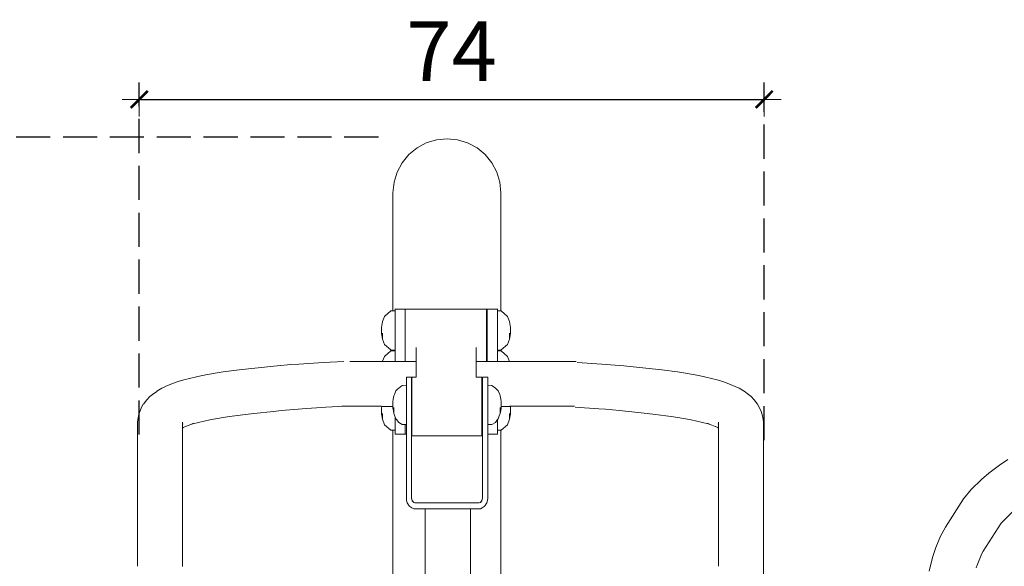
# Model space of a CAD drawing. Units: millimetres. Extents: x 1560 to 3888, y 1338 to 2174.
# Drawn here: x 1675 to 1791, y 1625 to 1689 of the extents above; entities that cross this region are included whole.
import ezdxf

# ---------------------------------------------------------------- set-up
doc = ezdxf.new("R2010")
doc.units = ezdxf.units.MM
doc.linetypes.add('JIS_02_4.0', pattern=[5.5, 4, -1.5])
doc.layers.get('Defpoints').update_dxf_attribs({"color": 250})
doc.layers.add('ProfileEdges_Nr_Pióra__7', color=7, linetype='Continuous', lineweight=18)
doc.styles.add('1-25', font='arial-narrow_[pl.allfont.net].ttf', dxfattribs={"height": 7})
doc.dimstyles.new('1-25', dxfattribs={"dimtxt": 7, "dimasz": 0.2, "dimexe": 2, "dimexo": 5, "dimgap": 1.25, "dimtad": 1, "dimdec": 0, "dimrnd": 0.5, "dimtxsty": '1-25', "dimblk": 'BG dim mark', "dimcen": 0, "dimclrd": 256, "dimclre": 8, "dimclrt": 11, "dimadec": 0, "dimazin": 0, "dimtfac": 1, "dimtdec": 0, "dimtix": 1, "dimtmove": 1, "dimatfit": 3, "dimfxl": 0.5, "dimtfill": 1, "dimarcsym": 0})

# ---------------------------------------------------------------- blocks, each defined once
blk = doc.blocks.new('BG dim mark')
for p, q in [((0, -10), (0, 10)), ((10, 0), (-10, 0))]:
    blk.add_line(p, q)
at = {"color": 0, "linetype": 'ByBlock', "const_width": 1.5}
blk.add_lwpolyline([(5, 5), (-5, -5)], dxfattribs=at)
blk = doc.blocks.new('*D26')
at = {"layer": 'Defpoints', "color": 0, "transparency": 16777216}
for p in [(1640.14, 1675.49), (1722.27, 1675.49), (1658.47, 1466.5)]:
    blk.add_point(p, dxfattribs=at)
at = {"layer": 'ProfileEdges_Nr_Pióra__7', "color": 8, "linetype": 'JIS_02_4.0', "lineweight": -2, "transparency": 16777216}
for p, q in [((1717.27, 1675.49), (1638.14, 1675.49)), ((1653.47, 1466.5), (1638.14, 1466.5))]:
    blk.add_line(p, q, dxfattribs=at)
at = {"layer": 'ProfileEdges_Nr_Pióra__7', "lineweight": -2, "transparency": 16777216}
blk.add_line((1640.14, 1466.7), (1640.14, 1675.29), dxfattribs=at)
at = {"layer": 'ProfileEdges_Nr_Pióra__7', "lineweight": -2, "transparency": 16777216, "xscale": 0.2, "yscale": 0.2, "zscale": 0.2}
for p, rotation in [((1640.14, 1675.49), 90), ((1640.14, 1466.5), 270)]:
    blk.add_blockref('BG dim mark', p, dxfattribs=dict(at, rotation=rotation))
at = {"layer": 'ProfileEdges_Nr_Pióra__7', "color": 11, "transparency": 16777216, "insert": (1635.31, 1571), "char_height": 7, "attachment_point": 5, "rotation": 90, "style": '1-25', "bg_fill": 3, "box_fill_scale": 1.1, "bg_fill_color": 256, "bg_fill_true_color": 13158600, "bg_fill_transparency": 0}
blk.add_mtext('209', dxfattribs=at)
blk = doc.blocks.new('*D29')
at = {"layer": 'Defpoints', "color": 0, "transparency": 16777216}
for p in [(1762.54, 1679.93), (1689.21, 1635.64), (1762.54, 1634.98)]:
    blk.add_point(p, dxfattribs=at)
at = {"layer": 'ProfileEdges_Nr_Pióra__7', "color": 8, "linetype": 'JIS_02_4.0', "lineweight": -2, "transparency": 16777216}
for p, q in [((1689.21, 1640.64), (1689.21, 1681.93)), ((1762.54, 1639.98), (1762.54, 1681.93))]:
    blk.add_line(p, q, dxfattribs=at)
at = {"layer": 'ProfileEdges_Nr_Pióra__7', "lineweight": -2, "transparency": 16777216}
blk.add_line((1689.41, 1679.93), (1762.34, 1679.93), dxfattribs=at)
at = {"layer": 'ProfileEdges_Nr_Pióra__7', "lineweight": -2, "transparency": 16777216, "xscale": 0.2, "yscale": 0.2, "zscale": 0.2, "rotation": 180}
blk.add_blockref('BG dim mark', (1689.21, 1679.93), dxfattribs=at)
at = {"layer": 'ProfileEdges_Nr_Pióra__7', "lineweight": -2, "transparency": 16777216, "xscale": 0.2, "yscale": 0.2, "zscale": 0.2}
blk.add_blockref('BG dim mark', (1762.54, 1679.93), dxfattribs=at)
at = {"layer": 'ProfileEdges_Nr_Pióra__7', "color": 11, "transparency": 16777216, "insert": (1725.87, 1684.68), "char_height": 7, "attachment_point": 5, "style": '1-25', "bg_fill": 3, "box_fill_scale": 1.1, "bg_fill_color": 256, "bg_fill_true_color": 13158600, "bg_fill_transparency": 0}
blk.add_mtext('74', dxfattribs=at)

msp = doc.modelspace()

# ---------------------------------------------------------------- linework, layer by layer
at = {"layer": 'ProfileEdges_Nr_Pióra__7', "linetype": 'Continuous', "lineweight": 0, "flags": 128}
for points in [[(1790.15, 1637.06), (1791.12, 1637.7)], [(1788.04, 1635.37), (1788.9, 1636.11)], [(1790.15, 1637.06), (1788.9, 1636.11)], [(1786.82, 1634.18), (1788.04, 1635.37)], [(1785.94, 1633.11), (1786.82, 1634.18)], [(1724.09, 1632.62), (1722.9, 1632.62)], [(1722.9, 1632.62), (1724.09, 1632.62)], [(1724.09, 1632.62), (1725.33, 1632.62)], [(1725.33, 1632.62), (1724.09, 1632.62)], [(1726.56, 1632.62), (1725.33, 1632.62)], [(1725.33, 1632.62), (1726.56, 1632.62)], [(1727.75, 1632.62), (1726.56, 1632.62)], [(1726.56, 1632.62), (1727.75, 1632.62)], [(1728.85, 1632.62), (1727.75, 1632.62)], [(1727.75, 1632.62), (1728.85, 1632.62)], [(1729.12, 1632.62), (1728.85, 1632.62)], [(1728.85, 1632.62), (1729.12, 1632.62)], [(1729.12, 1632.62), (1729.24, 1632.68)], [(1729.12, 1632.62), (1729.24, 1632.67)], [(1729.24, 1632.68), (1729.43, 1632.89)], [(1729.24, 1632.67), (1729.43, 1632.88)], [(1729.49, 1633.17), (1729.43, 1632.89)], [(1729.99, 1632.62), (1729.86, 1632.38)], [(1729.99, 1632.62), (1730.07, 1632.89)], [(1730.07, 1632.89), (1730.1, 1633.17)], [(1783.82, 1629.79), (1785.94, 1633.11)], [(1723.53, 1631.94), (1723.1, 1631.94)], [(1724.08, 1631.94), (1723.53, 1631.94)], [(1724.72, 1631.94), (1724.08, 1631.94)], [(1725.41, 1631.94), (1724.72, 1631.94)], [(1726.1, 1631.94), (1725.41, 1631.94)], [(1726.75, 1631.94), (1726.1, 1631.94)], [(1727.3, 1631.94), (1726.75, 1631.94)], [(1727.72, 1631.94), (1727.3, 1631.94)], [(1727.99, 1631.94), (1727.72, 1631.94)], [(1728.08, 1631.94), (1727.99, 1631.94)], [(1728.08, 1560.63), (1728.08, 1631.94)], [(1728.85, 1631.94), (1728.08, 1631.94)], [(1729.24, 1631.94), (1728.85, 1631.94)], [(1729.24, 1631.94), (1729.47, 1632.03)], [(1729.68, 1632.18), (1729.47, 1632.03)], [(1729.81, 1632.33), (1729.68, 1632.18)], [(1729.86, 1632.38), (1729.81, 1632.33)], [(1790.36, 1630.26), (1791.71, 1631.6)], [(1790.36, 1630.26), (1788.25, 1626.96)], [(1783.82, 1629.79), (1783.24, 1628.71)], [(1782.68, 1627.38), (1783.24, 1628.71)], [(1782.68, 1627.38), (1782.31, 1626.23)], [(1788.09, 1626.67), (1788.25, 1626.96)], [(1781.92, 1624.63), (1782.31, 1626.23)], [(1787.53, 1625.33), (1788.09, 1626.67)], [(1787.42, 1625), (1787.53, 1625.33)]]:
    msp.add_lwpolyline(points, dxfattribs=at)
at = {"layer": 'ProfileEdges_Nr_Pióra__7', "linetype": 'Continuous', "flags": 128}
for points in [[(1757.19, 1633.58), (1757.19, 1631.26)], [(1762.45, 1631.25), (1762.45, 1633.59)], [(1757.19, 1627.94), (1757.19, 1631.25)], [(1762.45, 1627.94), (1762.45, 1631.25)], [(1757.19, 1627.26), (1757.19, 1627.94)], [(1762.45, 1625.92), (1762.45, 1627.94)], [(1757.19, 1625.92), (1757.19, 1627.26)], [(1757.19, 1625.19), (1757.19, 1625.92)], [(1762.45, 1622.76), (1762.45, 1625.92)]]:
    msp.add_lwpolyline(points, dxfattribs=at)

# ---------------------------------------------------------------- dimensions: what is measured, and where the dimension line sits
at = {"layer": 'ProfileEdges_Nr_Pióra__7'}
dim = msp.add_linear_dim(base=(1640.14, 1675.49), p1=(1658.47, 1466.5), p2=(1722.27, 1675.49), angle=90, dimstyle='1-25', dxfattribs=at)
dim.commit()
dim.dimension.update_dxf_attribs({"geometry": '*D26', "text_midpoint": (1635.31, 1571)})

# ---------------------------------------------------------------- next in the draw order: linework, layer by layer
at = {"layer": 'ProfileEdges_Nr_Pióra__7', "linetype": 'Continuous', "flags": 128}
for points in [[(1689.02, 1633.05), (1689.02, 1631.26)], [(1694.28, 1631.25), (1694.28, 1633.59)], [(1689.02, 1631.24), (1689.02, 1631.25)], [(1689.02, 1627.94), (1689.02, 1631.24)], [(1694.28, 1631.25), (1694.28, 1627.94)], [(1689.02, 1627.26), (1689.02, 1627.94)], [(1694.28, 1625.18), (1694.28, 1627.94)], [(1689.02, 1627.25), (1689.02, 1625.92)], [(1689.02, 1625.19), (1689.02, 1625.92)]]:
    msp.add_lwpolyline(points, dxfattribs=at)
at = {"layer": 'ProfileEdges_Nr_Pióra__7', "linetype": 'Continuous', "lineweight": 0, "flags": 128}
for points in [[(1720.59, 1632.89), (1720.56, 1633.17)], [(1720.67, 1632.62), (1720.59, 1632.89)], [(1720.8, 1632.38), (1720.67, 1632.62)], [(1721.23, 1632.89), (1721.16, 1633.17)], [(1721.23, 1632.89), (1721.42, 1632.68)], [(1721.42, 1632.67), (1721.23, 1632.88)], [(1721.42, 1632.68), (1721.54, 1632.62)], [(1721.42, 1632.67), (1721.54, 1632.62)], [(1721.81, 1632.62), (1721.54, 1632.62)], [(1721.54, 1632.62), (1721.81, 1632.62)], [(1722.9, 1632.62), (1721.81, 1632.62)], [(1721.81, 1632.62), (1722.9, 1632.62)], [(1720.8, 1632.38), (1720.85, 1632.33)], [(1720.85, 1632.33), (1720.98, 1632.18)], [(1721.19, 1632.03), (1720.98, 1632.18)], [(1721.42, 1631.94), (1721.19, 1632.03)], [(1721.81, 1631.94), (1721.42, 1631.94)], [(1722.75, 1631.94), (1721.81, 1631.94)], [(1722.75, 1560.63), (1722.75, 1631.94)], [(1722.84, 1631.94), (1722.75, 1631.94)], [(1723.1, 1631.94), (1722.84, 1631.94)]]:
    msp.add_lwpolyline(points, dxfattribs=at)

# ---------------------------------------------------------------- next in the draw order: dimensions: what is measured, and where the dimension line sits
at = {"layer": 'ProfileEdges_Nr_Pióra__7'}
dim = msp.add_linear_dim(base=(1762.54, 1679.93), p1=(1689.21, 1635.64), p2=(1762.54, 1634.98), dimstyle='1-25', dxfattribs=at)
dim.commit()
dim.dimension.update_dxf_attribs({"geometry": '*D29', "text_midpoint": (1725.87, 1684.68)})

# ---------------------------------------------------------------- next in the draw order: linework, layer by layer
at = {"layer": 'ProfileEdges_Nr_Pióra__7', "linetype": 'Continuous', "lineweight": 0, "flags": 128}
for points in [[(1725.33, 1675.31), (1724.09, 1675.19)], [(1726.54, 1675.19), (1725.33, 1675.31)], [(1721.81, 1674.25), (1720.85, 1673.46)], [(1721.81, 1674.25), (1722.9, 1674.83)], [(1722.9, 1674.83), (1724.09, 1675.19)], [(1726.54, 1675.19), (1727.75, 1674.83)], [(1727.75, 1674.83), (1728.85, 1674.25)], [(1729.81, 1673.46), (1728.85, 1674.25)], [(1720.85, 1673.46), (1720.06, 1672.5)], [(1729.81, 1673.46), (1730.59, 1672.5)], [(1720.06, 1672.5), (1719.47, 1671.4)], [(1730.59, 1672.5), (1731.18, 1671.4)], [(1719.47, 1671.4), (1719.11, 1670.22)], [(1731.54, 1670.22), (1731.18, 1671.4)], [(1718.99, 1668.98), (1719.11, 1670.22)], [(1731.54, 1670.22), (1731.66, 1668.98)], [(1718.99, 1668.98), (1718.99, 1655.12)], [(1731.66, 1668.98), (1731.66, 1655.12)], [(1718.01, 1654.47), (1718.74, 1655.12)], [(1718.74, 1655.12), (1718.99, 1655.12)], [(1719.11, 1655.13), (1718.99, 1655.12)], [(1719.26, 1655.13), (1719.11, 1655.13)], [(1719.26, 1655.37), (1719.26, 1655.35)], [(1719.26, 1655.24), (1719.26, 1655.35)], [(1719.26, 1655.35), (1719.47, 1655.35)], [(1719.26, 1655.24), (1719.26, 1655.13)], [(1719.26, 1655.13), (1719.26, 1655.05)], [(1719.26, 1655.05), (1719.26, 1654.92)], [(1719.26, 1654.91), (1719.26, 1654.69)], [(1719.26, 1654.69), (1719.26, 1654.37)], [(1719.47, 1655.35), (1720.06, 1655.35)], [(1720.06, 1655.35), (1720.41, 1655.35)], [(1720.41, 1655.24), (1720.41, 1655.35)], [(1720.41, 1655.35), (1720.47, 1655.35)], [(1720.41, 1655.24), (1720.41, 1654.91)], [(1720.41, 1654.91), (1720.41, 1654.37)], [(1720.47, 1655.35), (1720.47, 1655.37)], [(1720.47, 1655.35), (1720.85, 1655.35)], [(1720.85, 1655.35), (1721.81, 1655.35)], [(1721.81, 1655.35), (1722.9, 1655.35)], [(1722.9, 1655.35), (1724.09, 1655.35)], [(1724.09, 1655.35), (1725.33, 1655.35)], [(1725.33, 1655.35), (1726.56, 1655.35)], [(1726.56, 1655.35), (1727.75, 1655.35)], [(1727.75, 1655.35), (1728.85, 1655.35)], [(1728.85, 1655.35), (1729.81, 1655.35)], [(1729.81, 1655.35), (1729.96, 1655.35)], [(1729.96, 1655.24), (1729.96, 1655.35)], [(1729.96, 1654.91), (1729.96, 1655.24)], [(1729.96, 1654.91), (1729.96, 1654.37)], [(1730.03, 1655.15), (1730, 1655.15)], [(1730, 1655.15), (1730, 1654.71)], [(1730, 1654.71), (1730, 1653.55)], [(1730.03, 1655.37), (1730.03, 1655.35)], [(1730.03, 1655.24), (1730.03, 1655.35)], [(1730.03, 1655.35), (1730.59, 1655.35)], [(1730.03, 1655.24), (1730.03, 1655.15)], [(1730.03, 1655.15), (1730.03, 1654.91)], [(1730.03, 1654.91), (1730.03, 1654.71)], [(1730.03, 1654.71), (1730.03, 1654.69)], [(1730.03, 1654.69), (1730.03, 1654.37)], [(1730.59, 1655.35), (1731.18, 1655.35)], [(1731.18, 1655.35), (1731.25, 1655.35)], [(1731.25, 1655.35), (1731.25, 1655.37)], [(1731.25, 1655.24), (1731.25, 1655.35)], [(1731.25, 1655.13), (1731.25, 1655.24)], [(1731.54, 1655.12), (1731.25, 1655.13)], [(1731.25, 1655.04), (1731.25, 1655.13)], [(1731.25, 1654.93), (1731.25, 1655.04)], [(1731.25, 1654.91), (1731.25, 1654.93)], [(1731.25, 1654.69), (1731.25, 1654.91)], [(1731.25, 1654.37), (1731.25, 1654.69)], [(1731.66, 1655.12), (1731.54, 1655.12)], [(1731.66, 1655.12), (1731.69, 1655.12)], [(1731.69, 1655.12), (1732.42, 1654.47)], [(1717.77, 1653.88), (1717.64, 1653.18)], [(1718.01, 1654.47), (1717.77, 1653.89)], [(1719.26, 1654.37), (1719.26, 1654.34)], [(1719.26, 1654.34), (1719.26, 1653.99)], [(1719.26, 1653.99), (1719.26, 1653.63)], [(1719.26, 1653.54), (1719.26, 1653.63)], [(1719.26, 1652.83), (1719.26, 1653.54)], [(1720.41, 1654.37), (1720.41, 1653.63)], [(1720.41, 1653.63), (1720.41, 1652.73)], [(1729.96, 1653.63), (1729.96, 1654.37)], [(1729.96, 1652.73), (1729.96, 1653.63)], [(1730, 1652.83), (1730, 1653.55)], [(1730.03, 1654.37), (1730.03, 1653.63)], [(1730.03, 1653.63), (1730.03, 1653.56)], [(1730.03, 1653.56), (1730.03, 1653.55)], [(1730.03, 1653.55), (1730.03, 1652.83)], [(1731.25, 1654.37), (1731.25, 1654.32)], [(1731.25, 1654.32), (1731.25, 1654.01)], [(1731.25, 1654.01), (1731.25, 1653.63)], [(1731.25, 1653.54), (1731.25, 1653.63)], [(1731.25, 1652.83), (1731.25, 1653.54)], [(1732.42, 1654.47), (1732.66, 1653.88)], [(1732.66, 1653.88), (1732.79, 1653.18)], [(1717.64, 1653.18), (1717.64, 1652.95)], [(1717.64, 1652.94), (1717.64, 1652.72)], [(1717.64, 1652.72), (1717.64, 1652.49)], [(1717.77, 1651.84), (1717.64, 1652.49)], [(1717.77, 1652.51), (1717.77, 1651.98)], [(1719.26, 1652.73), (1719.26, 1652.83)], [(1719.26, 1652.73), (1719.26, 1652.34)], [(1719.26, 1652.34), (1719.26, 1651.93)], [(1720.41, 1652.73), (1720.41, 1651.68)], [(1729.96, 1652.73), (1729.96, 1651.68)], [(1730, 1652.83), (1730, 1651.47)], [(1730.03, 1652.83), (1730.03, 1652.82)], [(1730.03, 1652.82), (1730.03, 1652.73)], [(1730.03, 1652.73), (1730.03, 1651.68)], [(1731.25, 1652.73), (1731.25, 1652.83)], [(1731.25, 1652.73), (1731.25, 1652.31)], [(1731.25, 1652.31), (1731.25, 1651.96)], [(1732.66, 1651.98), (1732.66, 1652.51)], [(1732.66, 1651.83), (1732.79, 1652.49)], [(1732.79, 1652.72), (1732.79, 1653.18)], [(1732.79, 1652.49), (1732.79, 1652.72)], [(1717.77, 1651.98), (1717.77, 1651.84)], [(1718.01, 1651.2), (1717.77, 1651.83)], [(1718.74, 1650.55), (1718.01, 1651.2)], [(1719.26, 1651.93), (1719.26, 1651.68)], [(1719.26, 1651.68), (1719.26, 1651.48)], [(1719.26, 1651.48), (1719.26, 1650.98)], [(1720.41, 1651.68), (1720.41, 1650.52)], [(1729.96, 1650.52), (1729.96, 1651.68)], [(1730, 1650.96), (1730, 1651.47)], [(1730.03, 1651.68), (1730.03, 1651.49)], [(1730.03, 1651.49), (1730.03, 1651.47)], [(1730.03, 1651.47), (1730.03, 1650.96)], [(1731.25, 1651.96), (1731.25, 1651.68)], [(1731.25, 1651.48), (1731.25, 1651.68)], [(1731.25, 1650.98), (1731.25, 1651.48)], [(1732.42, 1651.2), (1731.69, 1650.55)], [(1732.42, 1651.2), (1732.66, 1651.83)], [(1732.66, 1651.83), (1732.66, 1651.98)], [(1718.01, 1649.8), (1718.74, 1650.45)], [(1718.99, 1650.54), (1718.74, 1650.55)], [(1718.74, 1650.45), (1718.99, 1650.45)], [(1718.99, 1650.54), (1718.99, 1650.45)], [(1719.11, 1650.54), (1718.99, 1650.54)], [(1719.11, 1650.45), (1718.99, 1650.45)], [(1719.26, 1650.54), (1719.11, 1650.54)], [(1719.26, 1650.46), (1719.11, 1650.45)], [(1719.26, 1650.98), (1719.26, 1650.75)], [(1719.26, 1650.75), (1719.26, 1650.62)], [(1719.26, 1650.62), (1719.26, 1650.54)], [(1719.26, 1650.54), (1719.26, 1650.52)], [(1719.26, 1650.52), (1719.26, 1650.46)], [(1719.26, 1650.46), (1719.26, 1650.38)], [(1719.26, 1650.38), (1719.26, 1650.24)], [(1719.26, 1650.24), (1719.26, 1650.02)], [(1719.26, 1650.02), (1719.26, 1649.67)], [(1720.41, 1650.52), (1720.41, 1649.28)], [(1721.72, 1650.52), (1721.72, 1650.83)], [(1721.72, 1649.28), (1721.72, 1650.52)], [(1728.75, 1650.83), (1728.75, 1650.52)], [(1728.75, 1650.52), (1728.75, 1649.28)], [(1729.96, 1650.52), (1729.96, 1649.28)], [(1730, 1650.96), (1730, 1650.52)], [(1730.03, 1650.52), (1730, 1650.52)], [(1730.03, 1650.48), (1730, 1650.48)], [(1730, 1650.03), (1730, 1650.48)], [(1730, 1649.2), (1730, 1650.03)], [(1730.03, 1650.95), (1730.03, 1650.52)], [(1730.03, 1650.52), (1730.03, 1650.48)], [(1730.03, 1650.47), (1730.03, 1650.04)], [(1730.03, 1650.03), (1730.03, 1650.02)], [(1730.03, 1650.02), (1730.03, 1649.28)], [(1731.25, 1650.74), (1731.25, 1650.98)], [(1731.25, 1650.62), (1731.25, 1650.74)], [(1731.25, 1650.54), (1731.25, 1650.62)], [(1731.54, 1650.54), (1731.25, 1650.54)], [(1731.25, 1650.52), (1731.25, 1650.54)], [(1731.25, 1650.46), (1731.25, 1650.52)], [(1731.54, 1650.45), (1731.25, 1650.46)], [(1731.25, 1650.37), (1731.25, 1650.46)], [(1731.25, 1650.26), (1731.25, 1650.37)], [(1731.25, 1650.02), (1731.25, 1650.26)], [(1731.25, 1649.64), (1731.25, 1650.02)], [(1731.66, 1650.55), (1731.54, 1650.54)], [(1731.66, 1650.45), (1731.54, 1650.45)], [(1731.66, 1650.55), (1731.66, 1650.45)], [(1731.69, 1650.55), (1731.66, 1650.55)], [(1731.66, 1650.45), (1731.69, 1650.45)], [(1731.69, 1650.45), (1732.42, 1649.8)], [(1718.01, 1649.8), (1717.77, 1649.22)], [(1717.77, 1649.21), (1717.77, 1649.2)], [(1717.83, 1649.2), (1717.77, 1649.2)], [(1717.87, 1649.2), (1717.83, 1649.2)], [(1718.01, 1649.2), (1717.87, 1649.2)], [(1718.15, 1649.2), (1718.01, 1649.2)], [(1718.74, 1649.2), (1718.15, 1649.2)], [(1719.26, 1649.2), (1718.74, 1649.2)], [(1719.26, 1649.67), (1719.26, 1649.31)], [(1719.26, 1649.31), (1719.26, 1649.28)], [(1719.26, 1649.28), (1719.26, 1649.2)], [(1720.41, 1649.2), (1719.26, 1649.2)], [(1720.41, 1649.2), (1720.41, 1649.28)], [(1721.72, 1649.2), (1720.41, 1649.2)], [(1721.72, 1649.2), (1721.72, 1649.28)], [(1721.72, 1649.13), (1721.72, 1649.2)], [(1721.72, 1648.88), (1721.72, 1649.13)], [(1721.72, 1648.48), (1721.72, 1648.88)], [(1728.75, 1649.28), (1728.75, 1649.2)], [(1728.75, 1649.2), (1728.75, 1649.13)], [(1729.96, 1649.2), (1728.75, 1649.2)], [(1728.75, 1649.13), (1728.75, 1648.88)], [(1728.75, 1648.88), (1728.75, 1648.48)], [(1729.96, 1649.2), (1729.96, 1649.28)], [(1730, 1649.2), (1729.96, 1649.2)], [(1730.03, 1649.2), (1730, 1649.2)], [(1730.03, 1649.2), (1730.03, 1649.28)], [(1731.25, 1649.2), (1730.03, 1649.2)], [(1731.25, 1649.34), (1731.25, 1649.64)], [(1731.25, 1649.28), (1731.25, 1649.34)], [(1731.25, 1649.2), (1731.25, 1649.28)], [(1731.69, 1649.2), (1731.25, 1649.2)], [(1732.28, 1649.2), (1731.69, 1649.2)], [(1732.42, 1649.2), (1732.28, 1649.2)], [(1732.42, 1649.8), (1732.66, 1649.21)], [(1732.57, 1649.2), (1732.42, 1649.2)], [(1732.6, 1649.2), (1732.57, 1649.2)], [(1732.66, 1649.2), (1732.6, 1649.2)], [(1732.67, 1649.2), (1732.66, 1649.21)], [(1721.72, 1647.96), (1721.72, 1648.48)], [(1721.72, 1647.36), (1721.72, 1647.96)], [(1728.75, 1648.48), (1728.75, 1647.96)], [(1728.75, 1647.96), (1728.75, 1647.36)], [(1720.56, 1646.41), (1720.06, 1646.4)], [(1720.56, 1647.36), (1720.56, 1647.31)], [(1720.56, 1647.36), (1721.16, 1647.35)], [(1720.56, 1647.31), (1720.56, 1647.19)], [(1720.56, 1646.98), (1720.56, 1647.19)], [(1720.56, 1646.7), (1720.56, 1646.98)], [(1720.56, 1646.68), (1720.56, 1646.7)], [(1720.56, 1646.41), (1720.56, 1646.68)], [(1720.56, 1646.35), (1720.56, 1646.41)], [(1721.16, 1647.31), (1721.16, 1647.35)], [(1721.16, 1647.31), (1721.16, 1647.19)], [(1721.16, 1647.19), (1721.16, 1646.98)], [(1721.16, 1646.98), (1721.16, 1646.7)], [(1721.16, 1646.68), (1721.16, 1646.7)], [(1721.16, 1646.42), (1721.16, 1646.68)], [(1721.2, 1646.42), (1721.16, 1646.42)], [(1721.16, 1646.38), (1721.16, 1646.42)], [(1721.72, 1647.36), (1721.2, 1647.36)], [(1721.2, 1647.34), (1721.2, 1647.35)], [(1721.2, 1647.34), (1721.2, 1647.26)], [(1721.2, 1647.26), (1721.2, 1647.13)], [(1721.2, 1647.13), (1721.2, 1646.95)], [(1721.2, 1646.71), (1721.2, 1646.95)], [(1721.2, 1646.71), (1721.2, 1646.68)], [(1721.2, 1646.43), (1721.2, 1646.68)], [(1721.2, 1646.42), (1721.2, 1646.43)], [(1721.2, 1646.39), (1721.2, 1646.42)], [(1729.41, 1647.36), (1728.75, 1647.36)], [(1729.41, 1647.35), (1729.41, 1647.34)], [(1729.41, 1647.26), (1729.41, 1647.34)], [(1729.41, 1647.13), (1729.41, 1647.26)], [(1729.41, 1647.13), (1729.41, 1646.95)], [(1729.41, 1646.71), (1729.41, 1646.95)], [(1729.41, 1646.68), (1729.41, 1646.71)], [(1729.41, 1646.68), (1729.41, 1646.43)], [(1729.41, 1646.42), (1729.41, 1646.43)], [(1729.49, 1646.42), (1729.41, 1646.42)], [(1729.41, 1646.42), (1729.41, 1646.39)], [(1729.49, 1647.31), (1729.49, 1647.36)], [(1729.49, 1647.36), (1730.1, 1647.35)], [(1729.49, 1647.31), (1729.49, 1647.19)], [(1729.49, 1646.98), (1729.49, 1647.19)], [(1729.49, 1646.7), (1729.49, 1646.98)], [(1729.49, 1646.7), (1729.49, 1646.68)], [(1729.49, 1646.68), (1729.49, 1646.42)], [(1729.49, 1646.42), (1729.49, 1646.38)], [(1730.1, 1647.31), (1730.1, 1647.35)], [(1730.1, 1647.31), (1730.1, 1647.19)], [(1730.1, 1646.98), (1730.1, 1647.19)], [(1730.1, 1646.98), (1730.1, 1646.7)], [(1730.1, 1646.68), (1730.1, 1646.7)], [(1730.1, 1646.41), (1730.1, 1646.68)], [(1730.6, 1646.4), (1730.1, 1646.41)], [(1730.1, 1646.35), (1730.1, 1646.41)], [(1719.15, 1645.32), (1719.09, 1645.17)], [(1719.33, 1645.75), (1719.15, 1645.32)], [(1719.33, 1645.75), (1719.56, 1645.98)], [(1719.56, 1645.98), (1719.66, 1646.08)], [(1719.66, 1646.08), (1720.06, 1646.4)], [(1720.56, 1646.33), (1720.56, 1646.35)], [(1720.56, 1646.2), (1720.56, 1646.33)], [(1720.56, 1645.97), (1720.56, 1646.2)], [(1720.56, 1645.93), (1720.56, 1645.97)], [(1720.56, 1645.93), (1720.56, 1645.62)], [(1720.56, 1645.62), (1720.56, 1645.47)], [(1720.56, 1645.27), (1720.56, 1645.47)], [(1720.56, 1644.98), (1720.56, 1645.27)], [(1721.16, 1646.35), (1721.16, 1646.38)], [(1721.16, 1646.09), (1721.16, 1646.35)], [(1721.16, 1645.98), (1721.16, 1646.09)], [(1721.16, 1645.93), (1721.16, 1645.98)], [(1721.16, 1645.93), (1721.16, 1645.8)], [(1721.16, 1645.8), (1721.16, 1645.47)], [(1721.16, 1645.47), (1721.16, 1645.05)], [(1721.2, 1646.11), (1721.2, 1646.39)], [(1721.2, 1646.11), (1721.2, 1646.09)], [(1721.2, 1646.09), (1721.2, 1645.98)], [(1721.2, 1645.82), (1721.2, 1645.98)], [(1721.2, 1645.82), (1721.2, 1645.76)], [(1721.2, 1645.76), (1721.2, 1645.37)], [(1721.2, 1645.03), (1721.2, 1645.37)], [(1729.41, 1646.39), (1729.41, 1646.11)], [(1729.41, 1646.08), (1729.41, 1646.11)], [(1729.41, 1645.98), (1729.41, 1646.08)], [(1729.41, 1645.98), (1729.41, 1645.83)], [(1729.41, 1645.76), (1729.41, 1645.83)], [(1729.41, 1645.37), (1729.41, 1645.76)], [(1729.41, 1645.02), (1729.41, 1645.37)], [(1729.49, 1646.38), (1729.49, 1646.35)], [(1729.49, 1646.35), (1729.49, 1646.09)], [(1729.49, 1646.09), (1729.49, 1645.98)], [(1729.49, 1645.98), (1729.49, 1645.93)], [(1729.49, 1645.81), (1729.49, 1645.93)], [(1729.49, 1645.47), (1729.49, 1645.81)], [(1729.49, 1645.05), (1729.49, 1645.47)], [(1730.1, 1646.33), (1730.1, 1646.35)], [(1730.1, 1646.2), (1730.1, 1646.33)], [(1730.1, 1645.97), (1730.1, 1646.2)], [(1730.1, 1645.93), (1730.1, 1645.97)], [(1730.1, 1645.93), (1730.1, 1645.62)], [(1730.1, 1645.62), (1730.1, 1645.47)], [(1730.1, 1645.27), (1730.1, 1645.47)], [(1730.1, 1644.98), (1730.1, 1645.27)], [(1730.6, 1646.4), (1731, 1646.08)], [(1731, 1646.08), (1731.1, 1645.98)], [(1731.1, 1645.98), (1731.33, 1645.75)], [(1731.51, 1645.32), (1731.33, 1645.75)], [(1731.57, 1645.17), (1731.51, 1645.32)], [(1718.96, 1644.46), (1719.01, 1644.77)], [(1718.96, 1644.46), (1718.96, 1644.34)], [(1718.96, 1644.34), (1718.96, 1644.06)], [(1719.01, 1644.77), (1719.09, 1645.17)], [(1720.56, 1644.82), (1720.56, 1644.98)], [(1720.56, 1644.45), (1720.56, 1644.82)], [(1720.56, 1644.12), (1720.56, 1644.45)], [(1720.56, 1643.62), (1720.56, 1644.12)], [(1721.16, 1645.05), (1721.16, 1644.98)], [(1721.16, 1644.83), (1721.16, 1644.98)], [(1721.16, 1644.45), (1721.16, 1644.83)], [(1721.16, 1644.45), (1721.16, 1644.12)], [(1721.16, 1644.12), (1721.16, 1643.91)], [(1721.2, 1644.96), (1721.2, 1645.03)], [(1721.2, 1644.96), (1721.2, 1644.83)], [(1721.2, 1644.53), (1721.2, 1644.83)], [(1721.2, 1644.53), (1721.2, 1644.12)], [(1721.2, 1644.12), (1721.2, 1644.09)], [(1729.41, 1644.96), (1729.41, 1645.02)], [(1729.41, 1644.83), (1729.41, 1644.96)], [(1729.41, 1644.53), (1729.41, 1644.83)], [(1729.41, 1644.12), (1729.41, 1644.53)], [(1729.41, 1644.09), (1729.41, 1644.12)], [(1729.49, 1644.98), (1729.49, 1645.05)], [(1729.49, 1644.83), (1729.49, 1644.98)], [(1729.49, 1644.45), (1729.49, 1644.83)], [(1729.49, 1644.12), (1729.49, 1644.45)], [(1729.49, 1643.87), (1729.49, 1644.12)], [(1730.1, 1644.82), (1730.1, 1644.98)], [(1730.1, 1644.45), (1730.1, 1644.82)], [(1730.1, 1644.12), (1730.1, 1644.45)], [(1730.1, 1643.91), (1730.1, 1644.12)], [(1731.57, 1645.17), (1731.65, 1644.77)], [(1731.65, 1644.77), (1731.7, 1644.46)], [(1731.7, 1644.34), (1731.7, 1644.46)], [(1731.7, 1644.06), (1731.7, 1644.34)], [(1717.64, 1643.77), (1717.67, 1643.94)], [(1717.64, 1643.77), (1717.64, 1643.54)], [(1717.64, 1643.31), (1717.64, 1643.53)], [(1717.64, 1643.31), (1717.64, 1643.08)], [(1717.77, 1642.43), (1717.64, 1643.08)], [(1717.67, 1643.94), (1717.69, 1643.94)], [(1717.69, 1643.94), (1717.77, 1643.94)], [(1717.77, 1643.94), (1717.84, 1643.94)], [(1717.77, 1643.1), (1717.77, 1642.57)], [(1717.84, 1643.94), (1718.01, 1643.94)], [(1718.01, 1643.94), (1718.05, 1643.94)], [(1718.05, 1643.94), (1718.74, 1643.94)], [(1718.74, 1643.94), (1718.96, 1643.94)], [(1718.96, 1644.06), (1718.96, 1644)], [(1718.96, 1644), (1718.96, 1643.94)], [(1718.96, 1643.94), (1718.96, 1643.77)], [(1719.03, 1643.42), (1718.96, 1643.77)], [(1719.09, 1643.12), (1719.03, 1643.42)], [(1719.09, 1643.79), (1719.09, 1643.26)], [(1719.09, 1643.26), (1719.09, 1643.12)], [(1719.17, 1642.89), (1719.09, 1643.12)], [(1720.56, 1643.21), (1720.56, 1643.62)], [(1720.56, 1642.77), (1720.56, 1643.21)], [(1721.16, 1643.91), (1721.16, 1643.87)], [(1721.16, 1643.87), (1721.16, 1642.98)], [(1721.16, 1642.98), (1721.16, 1642.76)], [(1721.2, 1643.89), (1721.2, 1644.09)], [(1721.2, 1643.65), (1721.2, 1643.89)], [(1721.2, 1643.21), (1721.2, 1643.65)], [(1721.2, 1643.21), (1721.2, 1642.97)], [(1721.2, 1642.79), (1721.2, 1642.97)], [(1729.41, 1644.09), (1729.41, 1643.9)], [(1729.41, 1643.65), (1729.41, 1643.9)], [(1729.41, 1643.65), (1729.41, 1643.21)], [(1729.41, 1642.95), (1729.41, 1643.21)], [(1729.41, 1642.79), (1729.41, 1642.95)], [(1729.49, 1642.98), (1729.49, 1643.87)], [(1729.49, 1642.76), (1729.49, 1642.98)], [(1730.1, 1643.91), (1730.1, 1643.62)], [(1730.1, 1643.62), (1730.1, 1643.21)], [(1730.1, 1643.21), (1730.1, 1642.77)], [(1731.46, 1642.81), (1731.57, 1643.12)], [(1731.57, 1643.26), (1731.57, 1643.79)], [(1731.57, 1643.12), (1731.63, 1643.42)], [(1731.57, 1643.12), (1731.57, 1643.26)], [(1731.63, 1643.42), (1731.69, 1643.72)], [(1731.69, 1643.72), (1731.7, 1643.77)], [(1731.7, 1644), (1731.7, 1644.06)], [(1731.7, 1643.94), (1731.7, 1644)], [(1731.7, 1643.94), (1732.38, 1643.94)], [(1731.7, 1643.77), (1731.7, 1643.94)], [(1732.38, 1643.94), (1732.42, 1643.94)], [(1732.42, 1643.94), (1732.59, 1643.94)], [(1732.59, 1643.94), (1732.66, 1643.94)], [(1732.66, 1643.94), (1732.75, 1643.94)], [(1732.66, 1642.57), (1732.66, 1643.1)], [(1732.66, 1642.42), (1732.79, 1643.08)], [(1732.75, 1643.94), (1732.76, 1643.94)], [(1732.76, 1643.94), (1732.79, 1643.77)], [(1732.79, 1643.31), (1732.79, 1643.77)], [(1732.79, 1643.08), (1732.79, 1643.31)], [(1717.77, 1642.43), (1717.77, 1642.57)], [(1718.01, 1641.79), (1717.77, 1642.42)], [(1719.26, 1642.67), (1719.17, 1642.89)], [(1719.26, 1642.67), (1719.26, 1642.52)], [(1719.33, 1642.48), (1719.26, 1642.67)], [(1719.26, 1642.52), (1719.26, 1642.38)], [(1719.26, 1642.07), (1719.26, 1642.38)], [(1719.26, 1641.65), (1719.26, 1642.07)], [(1719.33, 1642.48), (1719.4, 1642.38)], [(1719.4, 1642.38), (1719.66, 1642.05)], [(1719.66, 1642.05), (1720.06, 1641.83)], [(1720.41, 1641.82), (1720.06, 1641.83)], [(1720.41, 1641.65), (1720.41, 1641.82)], [(1720.56, 1641.82), (1720.41, 1641.82)], [(1720.56, 1642.26), (1720.56, 1642.77)], [(1720.56, 1642.03), (1720.56, 1642.26)], [(1720.56, 1641.9), (1720.56, 1642.03)], [(1720.56, 1641.82), (1720.56, 1641.9)], [(1720.56, 1641.82), (1720.56, 1641.65)], [(1721.16, 1642.76), (1721.16, 1642.25)], [(1721.16, 1642.25), (1721.16, 1642.14)], [(1721.16, 1642.14), (1721.16, 1641.85)], [(1721.16, 1641.85), (1721.16, 1641.81)], [(1721.2, 1641.81), (1721.16, 1641.81)], [(1721.16, 1641.81), (1721.16, 1641.65)], [(1721.2, 1642.79), (1721.2, 1642.76)], [(1721.2, 1642.76), (1721.2, 1642.38)], [(1721.2, 1642.38), (1721.2, 1642.25)], [(1721.2, 1642.25), (1721.2, 1642.14)], [(1721.2, 1642), (1721.2, 1642.14)], [(1721.2, 1642), (1721.2, 1641.84)], [(1721.2, 1641.84), (1721.2, 1641.81)], [(1721.2, 1641.65), (1721.2, 1641.81)], [(1729.41, 1642.76), (1729.41, 1642.79)], [(1729.41, 1642.38), (1729.41, 1642.76)], [(1729.41, 1642.38), (1729.41, 1642.25)], [(1729.41, 1642.15), (1729.41, 1642.25)], [(1729.41, 1642), (1729.41, 1642.15)], [(1729.41, 1642), (1729.41, 1641.84)], [(1729.41, 1641.84), (1729.41, 1641.81)], [(1729.49, 1641.81), (1729.41, 1641.81)], [(1729.41, 1641.81), (1729.41, 1641.65)], [(1729.49, 1642.25), (1729.49, 1642.76)], [(1729.49, 1642.14), (1729.49, 1642.25)], [(1729.49, 1641.85), (1729.49, 1642.14)], [(1729.49, 1641.81), (1729.49, 1641.85)], [(1729.49, 1641.65), (1729.49, 1641.81)], [(1730.1, 1642.77), (1730.1, 1642.26)], [(1730.1, 1642.26), (1730.1, 1642.03)], [(1730.1, 1642.03), (1730.1, 1641.9)], [(1730.1, 1641.9), (1730.1, 1641.82)], [(1730.6, 1641.83), (1730.1, 1641.82)], [(1730.1, 1641.82), (1730.1, 1641.65)], [(1730.6, 1641.83), (1731, 1642.05)], [(1731, 1642.05), (1731.25, 1642.38)], [(1731.25, 1642.38), (1731.33, 1642.48)], [(1731.25, 1642.07), (1731.25, 1642.38)], [(1731.25, 1641.65), (1731.25, 1642.07)], [(1731.33, 1642.48), (1731.37, 1642.59)], [(1731.37, 1642.59), (1731.46, 1642.81)], [(1732.42, 1641.79), (1732.66, 1642.42)], [(1732.66, 1642.42), (1732.66, 1642.57)], [(1718.74, 1641.14), (1718.01, 1641.79)], [(1718.99, 1641.13), (1718.74, 1641.14)], [(1718.99, 1641.13), (1718.99, 1560.63)], [(1719.11, 1641.13), (1718.99, 1641.13)], [(1719.26, 1641.13), (1719.11, 1641.13)], [(1719.26, 1641.65), (1719.26, 1641.57)], [(1719.26, 1641.57), (1719.26, 1641.34)], [(1719.26, 1641.34), (1719.26, 1641.21)], [(1719.26, 1641.21), (1719.26, 1641.13)], [(1719.26, 1641.13), (1719.26, 1641.11)], [(1719.26, 1641.11), (1719.26, 1640.78)], [(1719.26, 1640.67), (1719.26, 1640.78)], [(1719.47, 1640.67), (1719.26, 1640.67)], [(1720.06, 1640.67), (1719.47, 1640.67)], [(1720.41, 1640.67), (1720.06, 1640.67)], [(1720.41, 1641.65), (1720.41, 1641.11)], [(1720.41, 1641.11), (1720.41, 1640.78)], [(1720.41, 1640.67), (1720.41, 1640.78)], [(1720.56, 1640.67), (1720.41, 1640.67)], [(1720.56, 1641.65), (1720.56, 1641.11)], [(1720.56, 1641.11), (1720.56, 1640.78)], [(1720.56, 1640.78), (1720.56, 1640.67)], [(1720.56, 1640.67), (1720.56, 1633.18)], [(1721.16, 1641.65), (1721.16, 1641.11)], [(1721.16, 1641.11), (1721.16, 1640.78)], [(1721.16, 1640.78), (1721.16, 1640.67)], [(1721.2, 1640.67), (1721.16, 1640.67)], [(1721.16, 1633.17), (1721.16, 1640.67)], [(1721.2, 1641.34), (1721.2, 1641.65)], [(1721.2, 1641.34), (1721.2, 1641.11)], [(1721.2, 1641.11), (1721.2, 1641.07)], [(1721.2, 1641.07), (1721.2, 1640.84)], [(1721.2, 1640.84), (1721.2, 1640.78)], [(1721.2, 1640.78), (1721.2, 1640.67)], [(1721.2, 1640.67), (1721.2, 1640.55)], [(1729.41, 1641.34), (1729.41, 1641.65)], [(1729.41, 1641.34), (1729.41, 1641.11)], [(1729.41, 1641.11), (1729.41, 1641.07)], [(1729.41, 1641.07), (1729.41, 1640.84)], [(1729.41, 1640.84), (1729.41, 1640.78)], [(1729.41, 1640.67), (1729.41, 1640.78)], [(1729.49, 1640.67), (1729.41, 1640.67)], [(1729.41, 1640.55), (1729.41, 1640.67)], [(1729.49, 1641.11), (1729.49, 1641.65)], [(1729.49, 1640.78), (1729.49, 1641.11)], [(1729.49, 1640.67), (1729.49, 1640.78)], [(1729.49, 1633.18), (1729.49, 1640.67)], [(1730.1, 1641.65), (1730.1, 1641.11)], [(1730.1, 1641.11), (1730.1, 1640.78)], [(1730.1, 1640.78), (1730.1, 1640.67)], [(1730.59, 1640.67), (1730.1, 1640.67)], [(1730.1, 1640.67), (1730.1, 1633.17)], [(1731.18, 1640.67), (1730.59, 1640.67)], [(1731.25, 1640.67), (1731.18, 1640.67)], [(1731.25, 1641.57), (1731.25, 1641.65)], [(1731.25, 1641.33), (1731.25, 1641.57)], [(1731.25, 1641.21), (1731.25, 1641.33)], [(1731.25, 1641.13), (1731.25, 1641.21)], [(1731.54, 1641.13), (1731.25, 1641.13)], [(1731.25, 1641.11), (1731.25, 1641.13)], [(1731.25, 1640.78), (1731.25, 1641.11)], [(1731.25, 1640.68), (1731.25, 1640.78)], [(1731.25, 1640.68), (1731.25, 1640.67)], [(1731.66, 1641.14), (1731.54, 1641.13)], [(1731.66, 1641.14), (1731.66, 1560.63)], [(1731.69, 1641.14), (1731.66, 1641.14)], [(1732.42, 1641.79), (1731.69, 1641.14)], [(1721.2, 1640.49), (1721.2, 1640.55)], [(1721.81, 1640.48), (1721.2, 1640.48)], [(1722.9, 1640.48), (1721.81, 1640.48)], [(1724.09, 1640.48), (1722.9, 1640.48)], [(1725.33, 1640.48), (1724.09, 1640.48)], [(1726.56, 1640.48), (1725.33, 1640.48)], [(1727.75, 1640.48), (1726.56, 1640.48)], [(1728.85, 1640.48), (1727.75, 1640.48)], [(1729.41, 1640.48), (1728.85, 1640.48)], [(1729.41, 1640.49), (1729.41, 1640.55)]]:
    msp.add_lwpolyline(points, dxfattribs=at)
at = {"layer": 'ProfileEdges_Nr_Pióra__7', "linetype": 'Continuous', "flags": 128}
for points in [[(1707.01, 1648.83), (1705.39, 1648.68)], [(1707.96, 1648.9), (1707.01, 1648.83)], [(1710.84, 1649.09), (1707.96, 1648.9)], [(1713.22, 1649.21), (1710.84, 1649.09)], [(1717.72, 1649.21), (1713.94, 1649.21)], [(1740.49, 1649.21), (1732.62, 1649.21)], [(1743.5, 1648.9), (1740.62, 1649.09)], [(1746.07, 1648.68), (1743.5, 1648.9)], [(1696.58, 1647.54), (1698.14, 1647.82)], [(1699.08, 1647.97), (1698.14, 1647.82)], [(1699.08, 1647.97), (1700.94, 1648.21)], [(1700.94, 1648.21), (1702.05, 1648.34)], [(1705.39, 1648.68), (1702.05, 1648.34)], [(1746.07, 1648.68), (1749.41, 1648.34)], [(1750.53, 1648.21), (1749.41, 1648.34)], [(1750.53, 1648.21), (1752.38, 1647.97)], [(1752.38, 1647.97), (1753.32, 1647.82)], [(1753.32, 1647.82), (1754.89, 1647.54)], [(1692.32, 1646.29), (1693.25, 1646.65)], [(1693.25, 1646.65), (1693.8, 1646.85)], [(1694.46, 1647.05), (1693.8, 1646.85)], [(1695.78, 1647.37), (1694.46, 1647.05)], [(1696.58, 1647.54), (1695.78, 1647.37)], [(1754.89, 1647.54), (1755.68, 1647.37)], [(1757.01, 1647.05), (1755.68, 1647.37)], [(1757.66, 1646.85), (1757.01, 1647.05)], [(1757.66, 1646.85), (1758.21, 1646.65)], [(1759.15, 1646.28), (1758.21, 1646.65)], [(1690.76, 1645.33), (1690.47, 1645.1)], [(1690.76, 1645.33), (1691.26, 1645.69)], [(1691.85, 1646.06), (1691.27, 1645.7)], [(1691.85, 1646.06), (1692.31, 1646.28)], [(1759.62, 1646.06), (1759.15, 1646.28)], [(1760.2, 1645.7), (1759.62, 1646.06)], [(1760.7, 1645.33), (1760.2, 1645.7)], [(1761, 1645.09), (1760.7, 1645.33)], [(1689.69, 1644.2), (1689.53, 1643.94)], [(1689.7, 1644.2), (1690.09, 1644.7)], [(1690.46, 1645.09), (1690.1, 1644.7)], [(1761, 1645.09), (1761.37, 1644.7)], [(1761.77, 1644.2), (1761.37, 1644.7)], [(1761.93, 1643.94), (1761.77, 1644.2)], [(1689.27, 1643.33), (1689.11, 1642.82)], [(1689.27, 1643.33), (1689.53, 1643.93)], [(1701.67, 1643), (1699.82, 1642.76)], [(1702.65, 1643.11), (1701.67, 1643)], [(1702.65, 1643.11), (1704.96, 1643.35)], [(1704.96, 1643.35), (1705.91, 1643.45)], [(1705.91, 1643.45), (1708.33, 1643.66)], [(1708.33, 1643.66), (1711.12, 1643.84)], [(1713.35, 1643.96), (1711.12, 1643.84)], [(1712.97, 1643.96), (1717.63, 1643.96)], [(1740.3, 1643.96), (1732.71, 1643.96)], [(1743.13, 1643.66), (1740.35, 1643.84)], [(1743.94, 1643.6), (1743.13, 1643.66)], [(1743.94, 1643.6), (1745.56, 1643.45)], [(1745.56, 1643.45), (1748.81, 1643.11)], [(1749.79, 1643), (1748.82, 1643.11)], [(1751.65, 1642.76), (1749.79, 1643)], [(1761.93, 1643.94), (1762.2, 1643.33)], [(1762.36, 1642.82), (1762.2, 1643.33)], [(1689.02, 1642.14), (1689.11, 1642.81)], [(1689.02, 1642.13), (1689.02, 1637.69)], [(1694.28, 1641.72), (1694.28, 1642.1)], [(1694.33, 1641.9), (1694.28, 1641.72)], [(1695.28, 1641.83), (1694.65, 1641.58)], [(1695.58, 1641.95), (1695.28, 1641.83)], [(1695.51, 1641.9), (1695.28, 1641.83)], [(1696.83, 1642.22), (1695.51, 1641.9)], [(1696.83, 1642.22), (1697.48, 1642.35)], [(1699.05, 1642.64), (1697.48, 1642.35)], [(1699.82, 1642.76), (1699.05, 1642.64)], [(1752.42, 1642.64), (1751.65, 1642.76)], [(1752.42, 1642.64), (1753.98, 1642.35)], [(1754.63, 1642.22), (1753.98, 1642.35)], [(1754.63, 1642.22), (1755.96, 1641.9)], [(1756.19, 1641.83), (1755.88, 1641.95)], [(1756.19, 1641.83), (1755.96, 1641.9)], [(1756.19, 1641.83), (1756.81, 1641.58)], [(1757.19, 1641.72), (1757.13, 1641.9)], [(1757.19, 1642.1), (1757.19, 1641.72)], [(1762.45, 1642.13), (1762.36, 1642.81)], [(1762.45, 1637.67), (1762.45, 1642.13)], [(1694.28, 1641.55), (1694.28, 1641.71)], [(1694.28, 1641.51), (1694.28, 1641.55)], [(1694.28, 1641.44), (1694.28, 1641.51)], [(1694.29, 1641.45), (1694.28, 1641.44)], [(1694.36, 1641.44), (1694.28, 1641.38)], [(1694.28, 1641.38), (1694.28, 1641.44)], [(1694.28, 1637.67), (1694.28, 1641.38)], [(1694.65, 1641.58), (1694.36, 1641.44)], [(1756.82, 1641.58), (1757.11, 1641.44)], [(1757.11, 1641.44), (1757.19, 1641.39)], [(1757.19, 1641.44), (1757.18, 1641.45)], [(1757.19, 1641.71), (1757.19, 1641.55)], [(1757.19, 1641.55), (1757.19, 1641.51)], [(1757.19, 1641.51), (1757.19, 1641.44)], [(1757.19, 1641.44), (1757.19, 1641.39)], [(1757.19, 1637.69), (1757.19, 1641.39)], [(1689.02, 1637.68), (1689.02, 1637.69)], [(1689.02, 1637.67), (1689.02, 1637.04)], [(1694.28, 1637.67), (1694.28, 1637.04)], [(1757.19, 1637.68), (1757.19, 1637.69)], [(1757.19, 1637.67), (1757.19, 1636.76)], [(1762.45, 1637.04), (1762.45, 1637.67)], [(1689.02, 1637.04), (1689.02, 1636.76)], [(1689.02, 1636.76), (1689.02, 1635.98)], [(1694.28, 1637.04), (1694.28, 1635.98)], [(1757.19, 1636.76), (1757.19, 1635.98)], [(1762.45, 1635.98), (1762.45, 1637.04)], [(1689.02, 1635.98), (1689.02, 1634.98)], [(1689.02, 1634.97), (1689.02, 1634.54)], [(1694.28, 1635.98), (1694.28, 1634.98)], [(1694.28, 1634.98), (1694.28, 1633.59)], [(1757.19, 1634.98), (1757.19, 1635.98)], [(1757.19, 1634.97), (1757.19, 1634.54)], [(1762.45, 1635.98), (1762.45, 1634.98)], [(1762.45, 1633.59), (1762.45, 1634.98)], [(1689.02, 1634.54), (1689.02, 1633.06)], [(1757.19, 1634.54), (1757.19, 1633.59)]]:
    msp.add_lwpolyline(points, dxfattribs=at)

doc.saveas('drawing.dxf')
